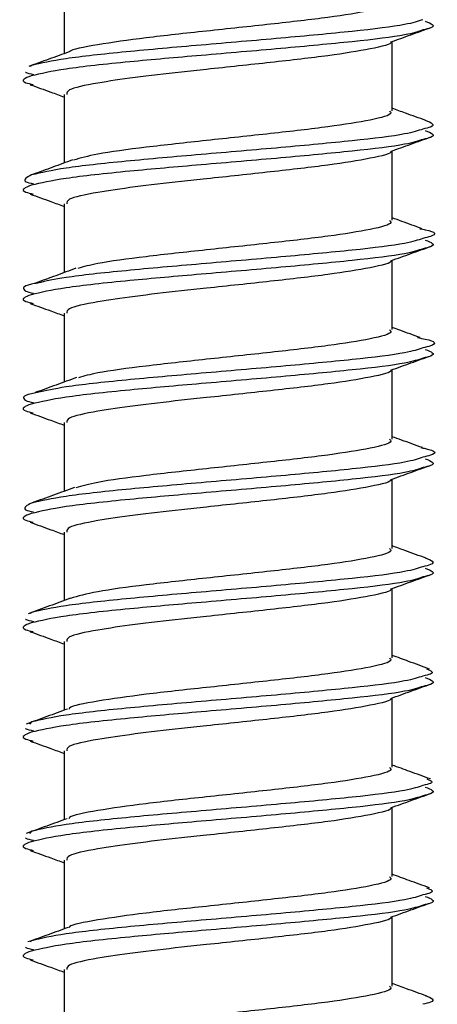
# Model space of a CAD drawing. Units: millimetres. Extents: x -7 to 589, y -8 to 415.
# Drawn here: x 165 to 166, y 111 to 115 of the extents above; entities that cross this region are included whole.
import ezdxf

# ---------------------------------------------------------------- set-up
doc = ezdxf.new("R2010")
doc.units = ezdxf.units.MM

msp = doc.modelspace()

# ---------------------------------------------------------------- linework, layer by layer
at = {"color": 7, "linetype": 'Continuous', "lineweight": 25}
for p, q in [((164.7522, 114.6911), (164.7522, 114.4401)), ((165.9522, 114.2311), (165.9522, 114.4847)), ((164.6327, 114.3969), (164.6296, 114.3934)), ((164.7522, 114.2911), (164.7522, 114.0402)), ((165.9522, 113.8311), (165.9522, 114.0847)), ((164.7522, 113.8911), (164.7522, 113.6395)), ((165.9522, 113.4311), (165.9522, 113.6847)), ((164.7522, 113.4911), (164.7522, 113.2394)), ((165.9522, 113.0311), (165.9522, 113.2847)), ((164.7522, 113.0911), (164.7522, 112.84)), ((165.9522, 112.6311), (165.9522, 112.8847)), ((164.7522, 112.6911), (164.7522, 112.4403)), ((165.9522, 112.2311), (165.9522, 112.4847)), ((164.6327, 112.3969), (164.629, 112.3927)), ((164.7522, 112.2911), (164.7522, 112.0394)), ((165.9522, 111.8311), (165.9522, 112.0847)), ((164.6327, 111.9969), (164.6257, 111.989)), ((164.7522, 111.8911), (164.7522, 111.6391)), ((165.9522, 111.4311), (165.9522, 111.6847)), ((164.6327, 111.5969), (164.6259, 111.5892)), ((164.7522, 111.4911), (164.7522, 111.2399)), ((165.9522, 111.0311), (165.9522, 111.2847)), ((164.6327, 111.1969), (164.6286, 111.1922)), ((164.7522, 111.0911), (164.7522, 110.8403))]:
    msp.add_line(p, q, dxfattribs=at)
for points, knots in [([(165.9421, 114.6311), (165.9448, 114.6283), (165.9561, 114.6173), (165.8811, 114.5974), (165.7276, 114.5726), (165.5106, 114.5479), (165.2719, 114.5224), (165.0421, 114.4978), (164.87, 114.4727), (164.7768, 114.4555), (164.772, 114.4469), (164.7719, 114.4466)], [0, 0, 0, 0, 0.045075, 0.181342, 0.316677, 0.452012, 0.588279, 0.723357, 0.859201, 0.995046, 1, 1, 1, 1]), ([(166.0643, 114.5643), (166.0464, 114.5583), (166.0036, 114.5439), (165.8151, 114.5215), (165.5504, 114.4968), (165.2511, 114.4712), (164.9702, 114.4467), (164.7408, 114.4216), (164.6685, 114.4051), (164.6327, 114.3969)], [0, 0, 0, 0, 0.106102, 0.255238, 0.404374, 0.55453, 0.703385, 0.853077, 1, 1, 1, 1]), ([(166.0732, 114.5587), (166.094, 114.5505), (166.1207, 114.54), (166.0753, 114.5292), (166.0653, 114.5268)], [0, 0, 0, 0, 0.778366, 1, 1, 1, 1]), ([(166.0653, 114.5268), (166.0472, 114.5207), (166.0042, 114.5062), (165.8151, 114.4838), (165.5504, 114.459), (165.2563, 114.4339), (164.9752, 114.4095), (164.7413, 114.3842), (164.6673, 114.367), (164.6313, 114.3587)], [0, 0, 0, 0, 0.107296, 0.255775, 0.404255, 0.55375, 0.694114, 0.850966, 1, 1, 1, 1]), ([(165.9471, 114.4828), (165.9716, 114.4916), (166.0206, 114.5093), (166.0697, 114.5269), (166.0942, 114.5357)], [0, 0, 0, 0, 0.499654, 1, 1, 1, 1]), ([(165.9471, 114.4828), (165.9471, 114.4828), (165.9522, 114.4745), (165.878, 114.4574), (165.7283, 114.4326), (165.5106, 114.4079), (165.3187, 114.3873), (165.1499, 114.3694), (165.0057, 114.3526), (164.8583, 114.331), (164.762, 114.3103), (164.7623, 114.2965), (164.7624, 114.2911)], [0, 0, 0, 0, 0.000022, 0.13095, 0.260983, 0.391015, 0.521943, 0.574017, 0.678509, 0.783002, 0.913524, 1, 1, 1, 1]), ([(164.7703, 114.4466), (164.7458, 114.4377), (164.6967, 114.4199), (164.6474, 114.4022), (164.6228, 114.3933)], [0, 0, 0, 0, 0.499411, 1, 1, 1, 1]), ([(164.6112, 114.3726), (164.6116, 114.3723), (164.6152, 114.3696), (164.6284, 114.3668), (164.6402, 114.3643)], [0, 0, 0, 0, 0.113057, 1, 1, 1, 1]), ([(164.6313, 114.3587), (164.6105, 114.3505), (164.5838, 114.34), (164.6291, 114.3292), (164.6391, 114.3268)], [0, 0, 0, 0, 0.778366, 1, 1, 1, 1]), ([(164.6283, 114.3267), (164.6533, 114.3176), (164.6947, 114.3027), (164.7359, 114.2876), (164.7522, 114.2817)], [0, 0, 0, 0, 0.604701, 1, 1, 1, 1]), ([(165.9421, 114.2311), (165.9448, 114.2283), (165.9561, 114.2173), (165.8811, 114.1974), (165.7275, 114.1726), (165.5108, 114.1479), (165.2711, 114.1224), (165.0453, 114.0978), (164.8668, 114.0738), (164.8121, 114.0582), (164.7868, 114.051)], [0, 0, 0, 0, 0.046179, 0.185782, 0.324431, 0.46308, 0.602684, 0.741069, 0.88024, 1, 1, 1, 1]), ([(166.0747, 114.1959), (166.0502, 114.2047), (166.0093, 114.2195), (165.9686, 114.2344), (165.9522, 114.2403)], [0, 0, 0, 0, 0.598721, 1, 1, 1, 1]), ([(166.0732, 114.1964), (166.0938, 114.1882), (166.1206, 114.1776), (166.0747, 114.1668), (166.0643, 114.1643)], [0, 0, 0, 0, 0.771636, 1, 1, 1, 1]), ([(166.0643, 114.1643), (166.0464, 114.1583), (166.0036, 114.1439), (165.8151, 114.1215), (165.5504, 114.0968), (165.2511, 114.0712), (164.9702, 114.0467), (164.7408, 114.0216), (164.6685, 114.0051), (164.6327, 113.9969)], [0, 0, 0, 0, 0.106102, 0.255238, 0.404374, 0.55453, 0.703385, 0.853077, 1, 1, 1, 1]), ([(166.0732, 114.1587), (166.094, 114.1505), (166.1207, 114.14), (166.0753, 114.1292), (166.0653, 114.1268)], [0, 0, 0, 0, 0.778366, 1, 1, 1, 1]), ([(166.0653, 114.1268), (166.0472, 114.1207), (166.0042, 114.1062), (165.8151, 114.0838), (165.5504, 114.059), (165.2563, 114.0339), (164.9752, 114.0095), (164.7413, 113.9842), (164.6673, 113.967), (164.6313, 113.9587)], [0, 0, 0, 0, 0.107296, 0.255775, 0.404255, 0.55375, 0.694114, 0.850966, 1, 1, 1, 1]), ([(165.9471, 114.0828), (165.9716, 114.0916), (166.0206, 114.1093), (166.0697, 114.1269), (166.0942, 114.1357)], [0, 0, 0, 0, 0.499654, 1, 1, 1, 1]), ([(164.7833, 114.0516), (164.7591, 114.0427), (164.7105, 114.0249), (164.6615, 114.0071), (164.637, 113.9982)], [0, 0, 0, 0, 0.499395, 1, 1, 1, 1]), ([(165.9471, 114.0828), (165.9471, 114.0828), (165.9522, 114.0745), (165.878, 114.0574), (165.7283, 114.0326), (165.5106, 114.0079), (165.3187, 113.9873), (165.1499, 113.9694), (165.0057, 113.9526), (164.8583, 113.931), (164.762, 113.9103), (164.7623, 113.8965), (164.7624, 113.8911)], [0, 0, 0, 0, 0.000022, 0.13095, 0.260983, 0.391015, 0.521943, 0.574017, 0.678509, 0.783002, 0.913524, 1, 1, 1, 1]), ([(164.6327, 113.9969), (164.617, 113.9888), (164.6006, 113.9804), (164.6153, 113.9696), (164.6285, 113.9668), (164.6402, 113.9643)], [0, 0, 0, 0, 0.746308, 0.77499, 1, 1, 1, 1]), ([(164.6313, 113.9587), (164.6105, 113.9505), (164.5838, 113.94), (164.6291, 113.9292), (164.6391, 113.9268)], [0, 0, 0, 0, 0.778366, 1, 1, 1, 1]), ([(164.6283, 113.9267), (164.6533, 113.9176), (164.6947, 113.9027), (164.7359, 113.8876), (164.7522, 113.8817)], [0, 0, 0, 0, 0.604701, 1, 1, 1, 1]), ([(166.061, 113.8001), (166.0364, 113.809), (166, 113.8223), (165.9639, 113.8356), (165.9522, 113.8399)], [0, 0, 0, 0, 0.675516, 1, 1, 1, 1]), ([(165.9421, 113.8311), (165.9448, 113.8283), (165.9561, 113.8173), (165.8811, 113.7974), (165.7275, 113.7726), (165.5108, 113.7479), (165.2709, 113.7224), (165.0457, 113.6978), (164.8747, 113.6751), (164.8237, 113.6608), (164.8025, 113.6548)], [0, 0, 0, 0, 0.04717, 0.189772, 0.331398, 0.473023, 0.615625, 0.756982, 0.899141, 1, 1, 1, 1]), ([(166.0536, 113.8002), (166.0604, 113.7989), (166.1116, 113.7893), (166.1185, 113.7776), (166.0743, 113.7668), (166.0643, 113.7643)], [0, 0, 0, 0, 0.10547, 0.795722, 1, 1, 1, 1]), ([(166.0643, 113.7643), (166.0464, 113.7583), (166.0036, 113.7439), (165.8151, 113.7215), (165.5504, 113.6968), (165.251, 113.6712), (164.9708, 113.6467), (164.7529, 113.6232), (164.6861, 113.6081), (164.6564, 113.6015)], [0, 0, 0, 0, 0.109089, 0.262423, 0.415757, 0.570139, 0.723184, 0.87709, 1, 1, 1, 1]), ([(166.0653, 113.7268), (166.0472, 113.7207), (166.0042, 113.7062), (165.8151, 113.6838), (165.5504, 113.659), (165.2563, 113.6339), (164.9752, 113.6095), (164.7413, 113.5842), (164.6673, 113.567), (164.6313, 113.5587)], [0, 0, 0, 0, 0.107296, 0.255775, 0.404255, 0.55375, 0.694114, 0.850966, 1, 1, 1, 1]), ([(165.9471, 113.6828), (165.9716, 113.6916), (166.0206, 113.7093), (166.0697, 113.7269), (166.0942, 113.7357)], [0, 0, 0, 0, 0.499654, 1, 1, 1, 1]), ([(166.0732, 113.7587), (166.094, 113.7505), (166.1207, 113.74), (166.0753, 113.7292), (166.0653, 113.7268)], [0, 0, 0, 0, 0.778366, 1, 1, 1, 1]), ([(164.7954, 113.6554), (164.771, 113.6464), (164.7221, 113.6283), (164.6727, 113.6103), (164.648, 113.6013)], [0, 0, 0, 0, 0.4989933, 1, 1, 1, 1]), ([(165.9471, 113.6828), (165.9471, 113.6828), (165.9522, 113.6745), (165.878, 113.6574), (165.7283, 113.6326), (165.5106, 113.6079), (165.3187, 113.5873), (165.1499, 113.5694), (165.0057, 113.5526), (164.8583, 113.531), (164.762, 113.5103), (164.7623, 113.4965), (164.7624, 113.4911)], [0, 0, 0, 0, 0.000022, 0.13095, 0.260983, 0.391015, 0.521943, 0.574017, 0.678509, 0.783002, 0.913524, 1, 1, 1, 1]), ([(164.6564, 113.6015), (164.648, 113.5999), (164.5949, 113.5902), (164.6009, 113.5804), (164.6152, 113.5696), (164.6285, 113.5668), (164.6402, 113.5643)], [0, 0, 0, 0, 0.122681, 0.777431, 0.802594, 1, 1, 1, 1]), ([(164.6313, 113.5587), (164.6105, 113.5505), (164.5838, 113.54), (164.6291, 113.5292), (164.6391, 113.5268)], [0, 0, 0, 0, 0.778366, 1, 1, 1, 1]), ([(164.6283, 113.5267), (164.6533, 113.5176), (164.6947, 113.5027), (164.7359, 113.4876), (164.7522, 113.4817)], [0, 0, 0, 0, 0.604701, 1, 1, 1, 1]), ([(166.055, 113.4017), (166.03, 113.4108), (165.9955, 113.4232), (165.9615, 113.4358), (165.9522, 113.4392)], [0, 0, 0, 0, 0.727761, 1, 1, 1, 1]), ([(165.9421, 113.4311), (165.9448, 113.4283), (165.9561, 113.4173), (165.8811, 113.3974), (165.7275, 113.3726), (165.5108, 113.3479), (165.2709, 113.3224), (165.0458, 113.2978), (164.8759, 113.2752), (164.8254, 113.2611), (164.8048, 113.2554)], [0, 0, 0, 0, 0.047322, 0.190382, 0.332463, 0.474544, 0.617604, 0.759416, 0.902032, 1, 1, 1, 1]), ([(166.045, 113.4019), (166.0549, 113.4001), (166.1098, 113.3899), (166.1187, 113.3776), (166.0744, 113.3668), (166.0643, 113.3643)], [0, 0, 0, 0, 0.1451195, 0.8047763, 1, 1, 1, 1]), ([(166.0643, 113.3643), (166.0464, 113.3583), (166.0036, 113.3439), (165.8151, 113.3215), (165.5504, 113.2968), (165.251, 113.2712), (164.9707, 113.2467), (164.7521, 113.2231), (164.6849, 113.2079), (164.6549, 113.2012)], [0, 0, 0, 0, 0.108888, 0.261939, 0.414991, 0.569089, 0.721852, 0.875475, 1, 1, 1, 1]), ([(165.9471, 113.2828), (165.9716, 113.2916), (166.0206, 113.3093), (166.0697, 113.3269), (166.0942, 113.3357)], [0, 0, 0, 0, 0.499654, 1, 1, 1, 1]), ([(166.0732, 113.3587), (166.094, 113.3505), (166.1207, 113.34), (166.0753, 113.3292), (166.0653, 113.3268)], [0, 0, 0, 0, 0.778366, 1, 1, 1, 1]), ([(166.0653, 113.3268), (166.0472, 113.3207), (166.0042, 113.3062), (165.8151, 113.2838), (165.5504, 113.259), (165.2563, 113.2339), (164.9752, 113.2095), (164.7413, 113.1842), (164.6673, 113.167), (164.6313, 113.1587)], [0, 0, 0, 0, 0.107296, 0.255775, 0.404255, 0.55375, 0.694114, 0.850966, 1, 1, 1, 1]), ([(164.7977, 113.256), (164.7727, 113.2468), (164.7226, 113.2284), (164.6721, 113.2101), (164.6467, 113.201)], [0, 0, 0, 0, 0.498253, 1, 1, 1, 1]), ([(165.9471, 113.2828), (165.9471, 113.2828), (165.9522, 113.2745), (165.878, 113.2574), (165.7283, 113.2326), (165.5106, 113.2079), (165.3187, 113.1873), (165.1499, 113.1694), (165.0057, 113.1526), (164.8583, 113.131), (164.762, 113.1103), (164.7623, 113.0965), (164.7624, 113.0911)], [0, 0, 0, 0, 0.000022, 0.13095, 0.260983, 0.391015, 0.521943, 0.574017, 0.678509, 0.783002, 0.913524, 1, 1, 1, 1]), ([(164.6549, 113.2012), (164.647, 113.1997), (164.5946, 113.1901), (164.6009, 113.1804), (164.6152, 113.1696), (164.6285, 113.1668), (164.6402, 113.1643)], [0, 0, 0, 0, 0.115569, 0.775627, 0.800994, 1, 1, 1, 1]), ([(164.6313, 113.1587), (164.6105, 113.1505), (164.5838, 113.14), (164.6291, 113.1292), (164.6391, 113.1268)], [0, 0, 0, 0, 0.778366, 1, 1, 1, 1]), ([(164.6283, 113.1267), (164.6533, 113.1176), (164.6947, 113.1027), (164.7359, 113.0876), (164.7522, 113.0817)], [0, 0, 0, 0, 0.6047007, 1, 1, 1, 1]), ([(165.9421, 113.0311), (165.9448, 113.0283), (165.9561, 113.0173), (165.8811, 112.9974), (165.7275, 112.9726), (165.5108, 112.9479), (165.271, 112.9224), (165.0455, 112.8978), (164.871, 112.8745), (164.8182, 112.8596), (164.7951, 112.853)], [0, 0, 0, 0, 0.046697, 0.187867, 0.328072, 0.468277, 0.609447, 0.749385, 0.890118, 1, 1, 1, 1]), ([(166.0631, 112.9995), (166.0374, 113.0087), (166.0003, 113.0221), (165.9635, 113.0355), (165.9522, 113.0397)], [0, 0, 0, 0, 0.694045, 1, 1, 1, 1]), ([(166.0563, 112.9997), (166.0621, 112.9986), (166.1121, 112.9892), (166.1185, 112.9776), (166.0743, 112.9668), (166.0643, 112.9643)], [0, 0, 0, 0, 0.092229, 0.792698, 1, 1, 1, 1]), ([(166.0643, 112.9643), (166.0464, 112.9583), (166.0036, 112.9439), (165.8151, 112.9215), (165.5504, 112.8968), (165.2511, 112.8712), (164.9702, 112.8467), (164.7408, 112.8216), (164.6685, 112.8051), (164.6327, 112.7969)], [0, 0, 0, 0, 0.106102, 0.255238, 0.404374, 0.55453, 0.703385, 0.853077, 1, 1, 1, 1]), ([(165.9471, 112.8828), (165.9716, 112.8916), (166.0206, 112.9093), (166.0697, 112.9269), (166.0942, 112.9357)], [0, 0, 0, 0, 0.4996541, 1, 1, 1, 1]), ([(166.0732, 112.9587), (166.094, 112.9505), (166.1207, 112.94), (166.0753, 112.9292), (166.0653, 112.9268)], [0, 0, 0, 0, 0.778366, 1, 1, 1, 1]), ([(166.0653, 112.9268), (166.0472, 112.9207), (166.0042, 112.9062), (165.8151, 112.8838), (165.5504, 112.859), (165.2563, 112.8339), (164.9752, 112.8095), (164.7413, 112.7842), (164.6673, 112.767), (164.6313, 112.7587)], [0, 0, 0, 0, 0.107296, 0.255775, 0.404255, 0.55375, 0.694114, 0.850966, 1, 1, 1, 1]), ([(165.9471, 112.8828), (165.9471, 112.8828), (165.9522, 112.8745), (165.878, 112.8574), (165.7283, 112.8326), (165.5106, 112.8079), (165.3187, 112.7873), (165.1499, 112.7694), (165.0057, 112.7526), (164.8583, 112.731), (164.762, 112.7103), (164.7623, 112.6965), (164.7624, 112.6911)], [0, 0, 0, 0, 0.000022, 0.13095, 0.260983, 0.391015, 0.521943, 0.574017, 0.678509, 0.783002, 0.913524, 1, 1, 1, 1]), ([(164.7903, 112.8539), (164.7646, 112.8445), (164.7129, 112.8256), (164.6613, 112.807), (164.6353, 112.7977)], [0, 0, 0, 0, 0.497278, 1, 1, 1, 1]), ([(164.6327, 112.7969), (164.617, 112.7888), (164.6006, 112.7804), (164.6153, 112.7696), (164.6285, 112.7668), (164.6402, 112.7643)], [0, 0, 0, 0, 0.746308, 0.77499, 1, 1, 1, 1]), ([(164.6313, 112.7587), (164.6105, 112.7505), (164.5838, 112.74), (164.6291, 112.7292), (164.6391, 112.7268)], [0, 0, 0, 0, 0.778366, 1, 1, 1, 1]), ([(164.6283, 112.7267), (164.6533, 112.7176), (164.6947, 112.7027), (164.7359, 112.6876), (164.7522, 112.6817)], [0, 0, 0, 0, 0.604701, 1, 1, 1, 1]), ([(165.9421, 112.6311), (165.9448, 112.6283), (165.9561, 112.6173), (165.8811, 112.5974), (165.7275, 112.5726), (165.5108, 112.5479), (165.2711, 112.5224), (165.045, 112.4978), (164.8607, 112.4728), (164.8034, 112.4563), (164.7751, 112.4482)], [0, 0, 0, 0, 0.045458, 0.182884, 0.31937, 0.455856, 0.593283, 0.729509, 0.866509, 1, 1, 1, 1]), ([(166.0766, 112.5952), (166.0506, 112.6046), (166.0093, 112.6195), (165.9677, 112.6347), (165.9522, 112.6403)], [0, 0, 0, 0, 0.629126, 1, 1, 1, 1]), ([(166.0732, 112.5964), (166.0938, 112.5882), (166.1206, 112.5776), (166.0747, 112.5668), (166.0643, 112.5643)], [0, 0, 0, 0, 0.771636, 1, 1, 1, 1]), ([(166.0643, 112.5643), (166.0464, 112.5583), (166.0036, 112.5439), (165.8151, 112.5215), (165.5504, 112.4968), (165.2511, 112.4712), (164.9702, 112.4467), (164.7408, 112.4216), (164.6685, 112.4051), (164.6327, 112.3969)], [0, 0, 0, 0, 0.106102, 0.255238, 0.404374, 0.55453, 0.703385, 0.853077, 1, 1, 1, 1]), ([(166.0732, 112.5587), (166.094, 112.5505), (166.1207, 112.54), (166.0753, 112.5292), (166.0653, 112.5268)], [0, 0, 0, 0, 0.778366, 1, 1, 1, 1]), ([(166.0653, 112.5268), (166.0472, 112.5207), (166.0042, 112.5062), (165.8151, 112.4838), (165.5504, 112.459), (165.2563, 112.4339), (164.9752, 112.4095), (164.7413, 112.3842), (164.6673, 112.367), (164.6313, 112.3587)], [0, 0, 0, 0, 0.107296, 0.255775, 0.404255, 0.55375, 0.694114, 0.850966, 1, 1, 1, 1]), ([(165.9471, 112.4828), (165.9716, 112.4916), (166.0206, 112.5093), (166.0697, 112.5269), (166.0942, 112.5357)], [0, 0, 0, 0, 0.4996541, 1, 1, 1, 1]), ([(165.9471, 112.4828), (165.9471, 112.4828), (165.9522, 112.4745), (165.878, 112.4574), (165.7283, 112.4326), (165.5106, 112.4079), (165.3187, 112.3873), (165.1499, 112.3694), (165.0057, 112.3526), (164.8583, 112.331), (164.762, 112.3103), (164.7623, 112.2965), (164.7624, 112.2911)], [0, 0, 0, 0, 0.000022, 0.13095, 0.260983, 0.391015, 0.521943, 0.574017, 0.678509, 0.783002, 0.913524, 1, 1, 1, 1]), ([(164.7757, 112.4488), (164.7499, 112.4394), (164.6979, 112.4204), (164.6466, 112.4018), (164.6208, 112.3924)], [0, 0, 0, 0, 0.49706, 1, 1, 1, 1]), ([(164.6313, 112.3587), (164.6105, 112.3505), (164.5838, 112.34), (164.6291, 112.3292), (164.6391, 112.3268)], [0, 0, 0, 0, 0.778366, 1, 1, 1, 1]), ([(164.6112, 112.3726), (164.6116, 112.3723), (164.6152, 112.3696), (164.6284, 112.3668), (164.6402, 112.3643)], [0, 0, 0, 0, 0.1130568, 1, 1, 1, 1]), ([(164.6283, 112.3267), (164.6533, 112.3176), (164.6947, 112.3027), (164.7359, 112.2876), (164.7522, 112.2817)], [0, 0, 0, 0, 0.604701, 1, 1, 1, 1]), ([(165.9421, 112.2311), (165.9448, 112.2283), (165.9561, 112.2173), (165.8811, 112.1974), (165.7276, 112.1726), (165.5106, 112.1479), (165.2718, 112.1224), (165.0424, 112.0978), (164.8688, 112.0726), (164.7744, 112.0545), (164.7706, 112.045), (164.7701, 112.0437)], [0, 0, 0, 0, 0.044375, 0.178527, 0.311761, 0.444995, 0.579147, 0.712128, 0.845864, 0.979599, 1, 1, 1, 1]), ([(166.0885, 112.1901), (166.063, 112.1994), (166.0179, 112.2159), (165.9721, 112.2326), (165.9522, 112.2399)], [0, 0, 0, 0, 0.5642118, 1, 1, 1, 1]), ([(166.0777, 112.1904), (166.0926, 112.1842), (166.1134, 112.1756), (166.075, 112.1668), (166.0643, 112.1643)], [0, 0, 0, 0, 0.719434, 1, 1, 1, 1]), ([(166.0643, 112.1643), (166.0464, 112.1583), (166.0036, 112.1439), (165.8151, 112.1215), (165.5504, 112.0968), (165.2511, 112.0712), (164.9702, 112.0467), (164.7408, 112.0216), (164.6685, 112.0051), (164.6327, 111.9969)], [0, 0, 0, 0, 0.106102, 0.255238, 0.404374, 0.55453, 0.703385, 0.853077, 1, 1, 1, 1]), ([(166.0732, 112.1587), (166.094, 112.1505), (166.1207, 112.14), (166.0753, 112.1292), (166.0653, 112.1268)], [0, 0, 0, 0, 0.778366, 1, 1, 1, 1]), ([(166.0653, 112.1268), (166.0472, 112.1207), (166.0042, 112.1062), (165.8151, 112.0838), (165.5504, 112.059), (165.2563, 112.0339), (164.9752, 112.0095), (164.7413, 111.9842), (164.6673, 111.967), (164.6313, 111.9587)], [0, 0, 0, 0, 0.107296, 0.255775, 0.404255, 0.55375, 0.694114, 0.850966, 1, 1, 1, 1]), ([(165.9471, 112.0828), (165.9716, 112.0916), (166.0206, 112.1093), (166.0697, 112.1269), (166.0942, 112.1357)], [0, 0, 0, 0, 0.499654, 1, 1, 1, 1]), ([(165.9471, 112.0828), (165.9471, 112.0828), (165.9522, 112.0745), (165.878, 112.0574), (165.7283, 112.0326), (165.5106, 112.0079), (165.3187, 111.9873), (165.1499, 111.9694), (165.0057, 111.9526), (164.8583, 111.931), (164.762, 111.9103), (164.7623, 111.8965), (164.7624, 111.8911)], [0, 0, 0, 0, 0.000022, 0.13095, 0.260983, 0.391015, 0.521943, 0.574017, 0.678509, 0.783002, 0.913524, 1, 1, 1, 1]), ([(164.7647, 112.0439), (164.7395, 112.0347), (164.6888, 112.0162), (164.6386, 111.9978), (164.6134, 111.9887)], [0, 0, 0, 0, 0.4980777, 1, 1, 1, 1]), ([(164.6112, 111.9726), (164.6116, 111.9723), (164.6152, 111.9696), (164.6284, 111.9668), (164.6402, 111.9643)], [0, 0, 0, 0, 0.113057, 1, 1, 1, 1]), ([(164.6313, 111.9587), (164.6105, 111.9505), (164.5838, 111.94), (164.6291, 111.9292), (164.6391, 111.9268)], [0, 0, 0, 0, 0.778366, 1, 1, 1, 1]), ([(164.6283, 111.9267), (164.6533, 111.9176), (164.6947, 111.9027), (164.7359, 111.8876), (164.7522, 111.8817)], [0, 0, 0, 0, 0.6047007, 1, 1, 1, 1]), ([(165.9421, 111.8311), (165.9448, 111.8283), (165.9561, 111.8173), (165.8811, 111.7974), (165.7276, 111.7726), (165.5106, 111.7479), (165.2718, 111.7224), (165.0425, 111.6978), (164.8685, 111.6726), (164.7737, 111.6543), (164.7702, 111.6445), (164.7696, 111.643)], [0, 0, 0, 0, 0.044188, 0.177773, 0.310443, 0.443114, 0.576699, 0.709118, 0.842288, 0.975459, 1, 1, 1, 1]), ([(166.0918, 111.7882), (166.0668, 111.7973), (166.0204, 111.8141), (165.9737, 111.8312), (165.9522, 111.839)], [0, 0, 0, 0, 0.53886, 1, 1, 1, 1]), ([(166.0791, 111.7885), (166.0923, 111.7829), (166.1111, 111.775), (166.0751, 111.7668), (166.0643, 111.7643)], [0, 0, 0, 0, 0.696953, 1, 1, 1, 1]), ([(166.0643, 111.7643), (166.0464, 111.7583), (166.0036, 111.7439), (165.8151, 111.7215), (165.5504, 111.6968), (165.2511, 111.6712), (164.9702, 111.6467), (164.7408, 111.6216), (164.6685, 111.6051), (164.6327, 111.5969)], [0, 0, 0, 0, 0.106102, 0.255238, 0.404374, 0.55453, 0.703385, 0.853077, 1, 1, 1, 1]), ([(166.0732, 111.7587), (166.094, 111.7505), (166.1207, 111.74), (166.0753, 111.7292), (166.0653, 111.7268)], [0, 0, 0, 0, 0.778366, 1, 1, 1, 1]), ([(166.0653, 111.7268), (166.0472, 111.7207), (166.0042, 111.7062), (165.8151, 111.6838), (165.5504, 111.659), (165.2563, 111.6339), (164.9752, 111.6095), (164.7413, 111.5842), (164.6673, 111.567), (164.6313, 111.5587)], [0, 0, 0, 0, 0.107296, 0.255775, 0.404255, 0.55375, 0.694114, 0.850966, 1, 1, 1, 1]), ([(165.9471, 111.6828), (165.9716, 111.6916), (166.0206, 111.7093), (166.0697, 111.7269), (166.0942, 111.7357)], [0, 0, 0, 0, 0.4996541, 1, 1, 1, 1]), ([(165.9471, 111.6828), (165.9471, 111.6828), (165.9522, 111.6745), (165.878, 111.6574), (165.7283, 111.6326), (165.5106, 111.6079), (165.3187, 111.5873), (165.1499, 111.5694), (165.0057, 111.5526), (164.8583, 111.531), (164.762, 111.5103), (164.7623, 111.4965), (164.7624, 111.4911)], [0, 0, 0, 0, 0.000022, 0.13095, 0.260983, 0.391015, 0.521943, 0.574017, 0.678509, 0.783002, 0.913524, 1, 1, 1, 1]), ([(164.7631, 111.643), (164.7382, 111.634), (164.6883, 111.6159), (164.6386, 111.5979), (164.6137, 111.5889)], [0, 0, 0, 0, 0.498916, 1, 1, 1, 1]), ([(164.6112, 111.5726), (164.6116, 111.5723), (164.6152, 111.5696), (164.6284, 111.5668), (164.6402, 111.5643)], [0, 0, 0, 0, 0.1130568, 1, 1, 1, 1]), ([(164.6313, 111.5587), (164.6105, 111.5505), (164.5838, 111.54), (164.6291, 111.5292), (164.6391, 111.5268)], [0, 0, 0, 0, 0.778366, 1, 1, 1, 1]), ([(164.6283, 111.5267), (164.6533, 111.5176), (164.6947, 111.5027), (164.7359, 111.4876), (164.7522, 111.4817)], [0, 0, 0, 0, 0.604701, 1, 1, 1, 1]), ([(165.9421, 111.4311), (165.9448, 111.4283), (165.9561, 111.4173), (165.8811, 111.3974), (165.7276, 111.3726), (165.5106, 111.3479), (165.2719, 111.3224), (165.0422, 111.2978), (164.8695, 111.2727), (164.7759, 111.2551), (164.7715, 111.2462), (164.7712, 111.2456)], [0, 0, 0, 0, 0.044813, 0.180287, 0.314834, 0.449382, 0.584856, 0.719148, 0.854202, 0.989256, 1, 1, 1, 1]), ([(166.0882, 111.3902), (166.0634, 111.3992), (166.018, 111.4156), (165.9727, 111.432), (165.9522, 111.4395)], [0, 0, 0, 0, 0.547908, 1, 1, 1, 1]), ([(166.0777, 111.3905), (166.0926, 111.3843), (166.1134, 111.3756), (166.075, 111.3668), (166.0643, 111.3643)], [0, 0, 0, 0, 0.719718, 1, 1, 1, 1]), ([(166.0643, 111.3643), (166.0464, 111.3583), (166.0036, 111.3439), (165.8151, 111.3215), (165.5504, 111.2968), (165.2511, 111.2712), (164.9702, 111.2467), (164.7408, 111.2216), (164.6685, 111.2051), (164.6327, 111.1969)], [0, 0, 0, 0, 0.106102, 0.255238, 0.404374, 0.55453, 0.703385, 0.853077, 1, 1, 1, 1]), ([(166.0732, 111.3587), (166.094, 111.3505), (166.1207, 111.34), (166.0753, 111.3292), (166.0653, 111.3268)], [0, 0, 0, 0, 0.778366, 1, 1, 1, 1]), ([(166.0653, 111.3268), (166.0472, 111.3207), (166.0042, 111.3062), (165.8151, 111.2838), (165.5504, 111.259), (165.2563, 111.2339), (164.9752, 111.2095), (164.7413, 111.1842), (164.6673, 111.167), (164.6313, 111.1587)], [0, 0, 0, 0, 0.107296, 0.255775, 0.404255, 0.55375, 0.694114, 0.850966, 1, 1, 1, 1]), ([(165.9471, 111.2828), (165.9716, 111.2916), (166.0206, 111.3093), (166.0697, 111.3269), (166.0942, 111.3357)], [0, 0, 0, 0, 0.499654, 1, 1, 1, 1]), ([(165.9471, 111.2828), (165.9471, 111.2828), (165.9522, 111.2745), (165.878, 111.2574), (165.7283, 111.2326), (165.5106, 111.2079), (165.3187, 111.1873), (165.1499, 111.1694), (165.0057, 111.1526), (164.8583, 111.131), (164.762, 111.1103), (164.7623, 111.0965), (164.7624, 111.0911)], [0, 0, 0, 0, 0.000022, 0.13095, 0.260983, 0.391015, 0.521943, 0.574017, 0.678509, 0.783002, 0.913524, 1, 1, 1, 1]), ([(164.768, 111.2456), (164.7434, 111.2366), (164.6941, 111.2188), (164.6447, 111.201), (164.6199, 111.1921)], [0, 0, 0, 0, 0.499327, 1, 1, 1, 1]), ([(164.6112, 111.1726), (164.6116, 111.1723), (164.6152, 111.1696), (164.6284, 111.1668), (164.6402, 111.1643)], [0, 0, 0, 0, 0.113057, 1, 1, 1, 1]), ([(164.6313, 111.1587), (164.6105, 111.1505), (164.5838, 111.14), (164.6291, 111.1292), (164.6391, 111.1268)], [0, 0, 0, 0, 0.778366, 1, 1, 1, 1]), ([(164.6283, 111.1267), (164.6533, 111.1176), (164.6947, 111.1027), (164.7359, 111.0876), (164.7522, 111.0817)], [0, 0, 0, 0, 0.6047007, 1, 1, 1, 1]), ([(165.9421, 111.0311), (165.9448, 111.0283), (165.9561, 111.0173), (165.8811, 110.9974), (165.7275, 110.9726), (165.5108, 110.9479), (165.2711, 110.9224), (165.0451, 110.8978), (164.8638, 110.8733), (164.8078, 110.8573), (164.781, 110.8496)], [0, 0, 0, 0, 0.045819, 0.184335, 0.321903, 0.459472, 0.597988, 0.735295, 0.873381, 1, 1, 1, 1]), ([(166.0788, 110.9944), (166.0542, 111.0033), (166.0119, 111.0185), (165.9698, 111.0338), (165.9522, 111.0402)], [0, 0, 0, 0, 0.581833, 1, 1, 1, 1]), ([(166.0732, 110.9964), (166.0938, 110.9882), (166.1206, 110.9776), (166.0747, 110.9668), (166.0643, 110.9643)], [0, 0, 0, 0, 0.771636, 1, 1, 1, 1])]:
    msp.add_open_spline(points, degree=3, knots=knots, dxfattribs=at)

doc.saveas('drawing.dxf')
